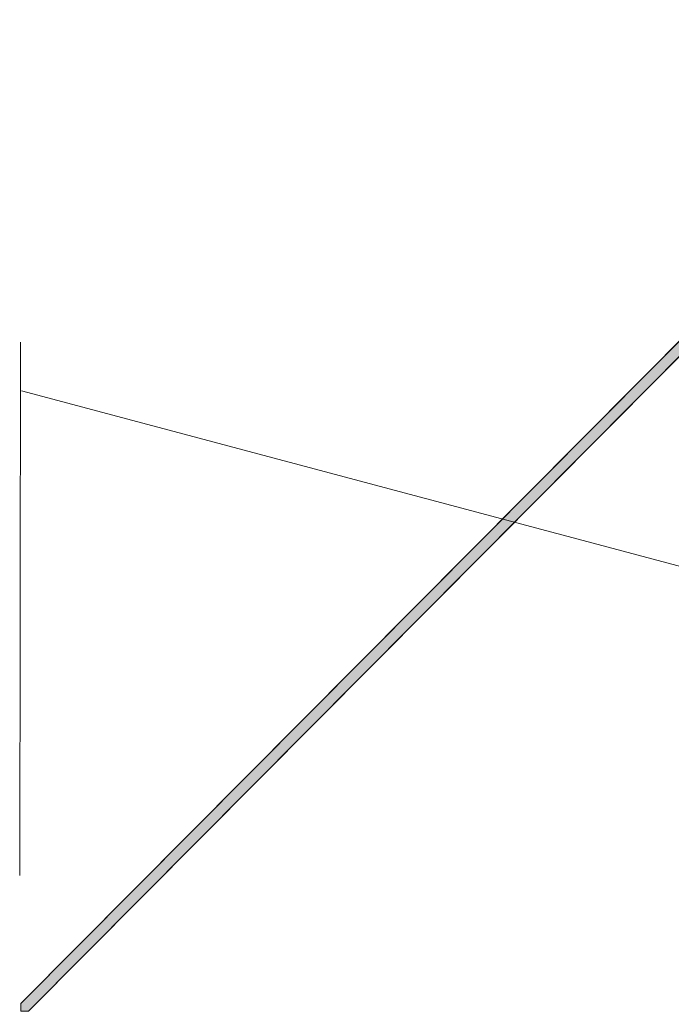
# Model space of a CAD drawing. Units: centimetres. Extents: x -1.1 to 15.3, y 5.4 to 26.1.
# Drawn here: x 1.9 to 3.4, y 23.3 to 25.6 of the extents above; entities that cross this region are included whole.
import ezdxf

# ---------------------------------------------------------------- set-up
doc = ezdxf.new("R2010")
doc.units = ezdxf.units.CM
doc.header["$MEASUREMENT"] = 0
doc.layers.add('Camada 1', color=7, linetype='Continuous', lineweight=0)

# ---------------------------------------------------------------- blocks, each defined once
blk = doc.blocks.new('Block_4')
at = {"layer": 'Camada 1', "true_color": 0x000000, "transparency": 33554687}
blk.add_hatch(color=18, dxfattribs=at).paths.add_polyline_path([(4.1494, 25.5641), (4.1667, 25.5641), (4.1667, 25.5468), (1.9647, 23.3324), (1.9475, 23.3323), (1.9475, 23.3495)])
at = {"layer": 'Camada 1', "color": 18, "lineweight": 9, "true_color": 0x000000}
for p, q in [((1.9475, 23.3495), (4.1494, 25.5641)), ((1.9475, 23.3495), (4.1494, 25.5641)), ((4.1667, 25.5468), (1.9647, 23.3324)), ((4.1667, 25.5468), (1.9647, 23.3324)), ((1.9475, 23.3323), (1.9475, 23.3495)), ((1.9475, 23.3323), (1.9475, 23.3495))]:
    blk.add_line(p, q, dxfattribs=at)
at = {"layer": 'Camada 1'}
blk.add_lwpolyline([(4.1494, 25.5641), (4.1667, 25.5641), (4.1667, 25.5468), (1.9647, 23.3324), (1.9475, 23.3323), (1.9475, 23.3495)], close=True, dxfattribs=at)

msp = doc.modelspace()

# ---------------------------------------------------------------- linework, layer by layer
at = {"layer": 'Camada 1', "color": 18, "lineweight": 18, "true_color": 0x000000}
msp.add_line((1.945, 23.6374), (1.9465, 24.8384), dxfattribs=at)
at = {"layer": 'Camada 1', "color": 250, "lineweight": 18, "true_color": 0x281c19}
msp.add_line((1.9491, 24.729), (6.7414, 23.4501), dxfattribs=at)

# ---------------------------------------------------------------- block references
at = {"layer": 'Camada 1'}
msp.add_blockref('Block_4', (0, 0), dxfattribs=at)

doc.saveas('drawing.dxf')
